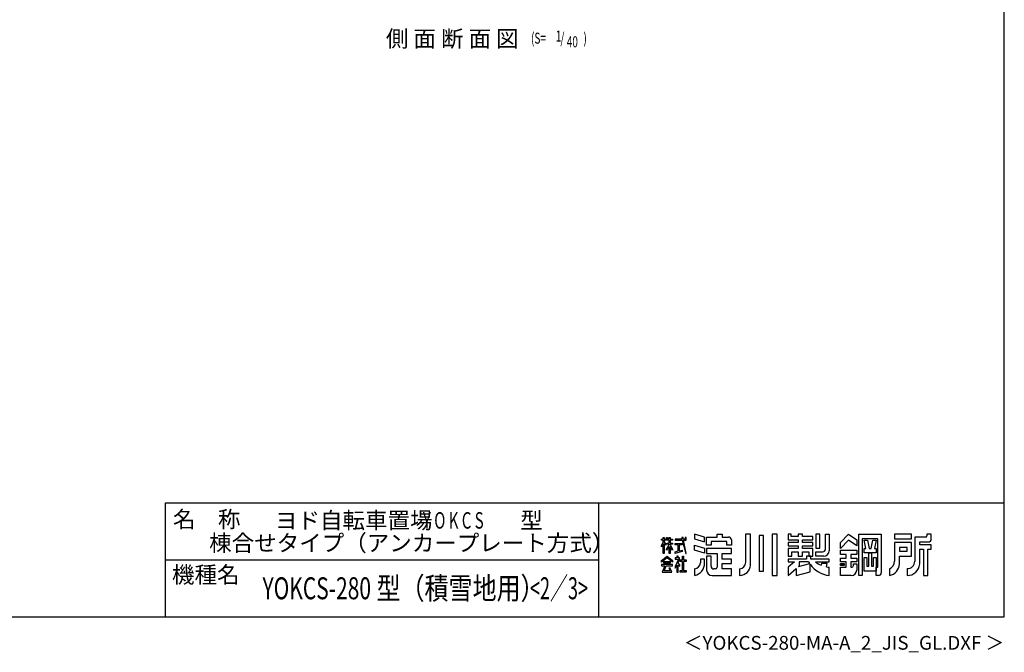
# Model space of a CAD drawing. Extents: x 434 to 16382, y 155 to 11242.
# Drawn here: x 9221 to 16382, y 155 to 4759 of the extents above; entities that cross this region are included whole.
import ezdxf
from ezdxf.enums import TextEntityAlignment as Align

# ---------------------------------------------------------------- set-up
doc = ezdxf.new("R2010")
doc.units = 0
doc.header["$LTSCALE"] = 40
doc.header["$MEASUREMENT"] = 0
for name, color, linetype in [('FILENAME', 7, 'CONTINUOUS'), ('HIKIDASHI', 6, 'CONTINUOUS'), ('NAME', 20, 'CONTINUOUS'), ('WAKUMOJI-01', 130, 'CONTINUOUS'), ('WAKUSEN-01', 50, 'CONTINUOUS'), ('WAKUSEN-02', 130, 'CONTINUOUS'), ('YODOROGO', 130, 'CONTINUOUS')]:
    doc.layers.add(name, color=color, linetype=linetype)
doc.styles.add('00', font='ROMANS', dxfattribs={"width": 0.666667, "bigfont": 'BIGFONT'})
doc.styles.add('01', font='ROMANS', dxfattribs={"height": 3, "bigfont": 'BIGFONT'})
doc.styles.add('FILENAME', font='romans', dxfattribs={"height": 100, "bigfont": 'bigfont'})
doc.styles.add('WAKUMOJI', font='SIMPLEX', dxfattribs={"height": 3, "bigfont": 'BIGFONT'})

msp = doc.modelspace()

# ---------------------------------------------------------------- linework, layer by layer
at = {"layer": 'WAKUSEN-01'}
for p, q in [((16382, 414), (16382, 11242)), ((10280, 1242), (16382, 1242)), ((10280, 414), (10280, 1242)), ((434, 414), (16382, 414))]:
    msp.add_line(p, q, dxfattribs=at)
at = {"layer": 'WAKUSEN-02'}
for p, q in [((13434, 414), (13434, 1242)), ((10280, 828), (13434, 828))]:
    msp.add_line(p, q, dxfattribs=at)
at = {"layer": 'YODOROGO'}
for p, q in [((14200.8, 992.4), (14128.8, 1013.9)), ((14128.8, 1013.9), (14128.8, 979.9)), ((14292.8, 1013.9), (14328.8, 1013.9)), ((14292.8, 993.9), (14292.8, 1013.9)), ((14328.8, 1013.9), (14328.8, 993.9)), ((14500.8, 1013.9), (14500.8, 809.9)), ((14536.8, 1013.9), (14500.8, 1013.9)), ((14536.8, 789.9), (14536.8, 1013.9)), ((14598.8, 1003.9), (14598.8, 745.9)), ((14630.8, 1003.9), (14598.8, 1003.9)), ((14630.8, 745.9), (14630.8, 1003.9)), ((14692.8, 1013.9), (14692.8, 713.9)), ((14728.8, 1013.9), (14692.8, 1013.9)), ((14728.8, 713.9), (14728.8, 1013.9)), ((14808.8, 1013.9), (14808.8, 973.9)), ((14832.8, 1013.9), (14808.8, 1013.9)), ((14832.8, 997.9), (14832.8, 1013.9)), ((14882.8, 1013.9), (14882.8, 997.9)), ((14914.8, 1013.9), (14882.8, 1013.9)), ((14914.8, 997.9), (14914.8, 1013.9)), ((15040.8, 1013.9), (15010.8, 1013.9)), ((15010.8, 1013.9), (15010.8, 913.9)), ((15040.8, 913.9), (15040.8, 1013.9)), ((15080.8, 1013.9), (15108.8, 1013.9)), ((15080.8, 905.9), (15080.8, 1013.9)), ((15108.8, 1013.9), (15108.8, 893.9)), ((15190.8, 953.9), (15248.8, 1013.9)), ((15248.8, 1013.9), (15308.8, 973.9)), ((15322.8, 713.9), (15322.8, 1013.9)), ((15322.8, 1013.9), (15486.8, 1013.9)), ((15486.8, 1013.9), (15486.8, 733.9)), ((15706.8, 1013.9), (15582.8, 1013.9)), ((15582.8, 1013.9), (15582.8, 981.9)), ((15706.8, 981.9), (15706.8, 1013.9)), ((15818.8, 1013.9), (15818.8, 1001.9)), ((15850.8, 1013.9), (15818.8, 1013.9)), ((15850.8, 977.9), (15850.8, 1013.9)), ((13888.8, 977.9), (13900.8, 977.9)), ((13888.8, 969.9), (13888.8, 977.9)), ((13900.8, 969.9), (13888.8, 969.9)), ((13888.8, 929.9), (13900.8, 957.4)), ((13900.8, 945.4), (13888.8, 921.9)), ((13900.8, 989.9), (13908.8, 989.9)), ((13900.8, 977.9), (13900.8, 989.9)), ((13900.8, 957.4), (13900.8, 969.9)), ((13900.8, 873.9), (13900.8, 945.4)), ((13908.8, 989.9), (13908.8, 977.9)), ((13908.8, 977.9), (13924.8, 977.9)), ((13908.8, 969.9), (13908.8, 958.9)), ((13944.8, 969.9), (13908.8, 969.9)), ((13908.8, 958.9), (13920.8, 941.8)), ((13908.8, 946.9), (13908.8, 873.9)), ((13920.8, 933.8), (13908.8, 946.9)), ((13920.8, 941.8), (13920.8, 933.8)), ((13924.8, 989.9), (13932.8, 989.9)), ((13924.8, 977.9), (13924.8, 989.9)), ((13924.8, 906.5), (13944.8, 939.8)), ((13928.8, 950.3), (13944.8, 950.3)), ((13928.8, 942.3), (13928.8, 950.3)), ((13944.8, 942.3), (13928.8, 942.3)), ((13932.8, 989.9), (13932.8, 977.9)), ((13932.8, 977.9), (13944.8, 977.9)), ((13944.8, 989.9), (13952.8, 989.9)), ((13944.8, 977.9), (13944.8, 989.9)), ((13944.8, 950.3), (13944.8, 969.9)), ((13944.8, 939.8), (13944.8, 942.3)), ((13952.8, 989.9), (13952.8, 977.9)), ((13952.8, 977.9), (13968.8, 977.9)), ((13952.8, 969.9), (13952.8, 950.3)), ((13968.8, 969.9), (13952.8, 969.9)), ((13952.8, 950.3), (13968.8, 950.3)), ((13952.8, 942.3), (13952.8, 940.7)), ((13968.8, 942.3), (13952.8, 942.3)), ((13952.8, 940.7), (13968.8, 906.5)), ((13968.8, 977.9), (13968.8, 969.9)), ((13968.8, 950.3), (13968.8, 942.3)), ((13988.8, 977.9), (13988.8, 969.9)), ((14038.3, 977.9), (13988.8, 977.9)), ((13988.8, 969.9), (14040.1, 969.9)), ((13988.8, 946.3), (14039, 946.3)), ((13988.8, 936.3), (13988.8, 946.3)), ((14010.9, 936.3), (13988.8, 936.3)), ((14010.9, 892.3), (14010.9, 936.3)), ((14016.9, 936.3), (14016.9, 893.4)), ((14039, 936.3), (14016.9, 936.3)), ((14035.6, 989.9), (14038.3, 977.9)), ((14045.6, 989.9), (14035.6, 989.9)), ((14039, 946.3), (14039, 936.3)), ((14040.1, 969.9), (14064.8, 873.9)), ((14047.9, 977.9), (14045.6, 989.9)), ((14060.8, 977.9), (14047.9, 977.9)), ((14049.5, 969.9), (14068.8, 969.9)), ((14068.8, 873.9), (14049.5, 969.9)), ((14060.8, 989.9), (14060.8, 977.9)), ((14068.8, 989.9), (14060.8, 989.9)), ((14068.8, 977.9), (14068.8, 989.9)), ((14068.8, 969.9), (14068.8, 977.9)), ((14128.8, 979.9), (14200.8, 958.4)), ((14128.8, 933.9), (14200.8, 912.4)), ((14128.8, 897.9), (14128.8, 933.9)), ((14200.8, 958.4), (14200.8, 992.4)), ((14216.8, 993.9), (14292.8, 993.9)), ((14216.8, 933.9), (14216.8, 993.9)), ((14248.8, 933.9), (14216.8, 933.9)), ((14364.8, 961.9), (14248.8, 961.9)), ((14248.8, 961.9), (14248.8, 933.9)), ((14328.8, 993.9), (14376.8, 993.9)), ((14364.8, 933.9), (14364.8, 961.9)), ((14396.8, 933.9), (14364.8, 933.9)), ((14396.8, 973.9), (14396.8, 933.9)), ((14808.8, 973.9), (14882.8, 973.9)), ((14808.8, 953.9), (14808.8, 929.9)), ((14882.8, 953.9), (14808.8, 953.9)), ((14882.8, 997.9), (14832.8, 997.9)), ((14882.8, 973.9), (14882.8, 953.9)), ((14988.8, 997.9), (14914.8, 997.9)), ((14914.8, 973.9), (14988.8, 973.9)), ((14914.8, 953.9), (14914.8, 973.9)), ((14988.8, 953.9), (14914.8, 953.9)), ((14988.8, 973.9), (14988.8, 997.9)), ((14988.8, 929.9), (14988.8, 953.9)), ((15248.8, 969.9), (15190.8, 909.9)), ((15190.8, 909.9), (15190.8, 953.9)), ((15308.8, 929.9), (15248.8, 969.9)), ((15308.8, 973.9), (15308.8, 929.9)), ((15348.8, 981.9), (15348.8, 713.9)), ((15462.8, 981.9), (15348.8, 981.9)), ((15361.8, 969.9), (15385.8, 969.9)), ((15374.8, 909.9), (15361.8, 969.9)), ((15385.8, 969.9), (15398.8, 909.9)), ((15412.8, 909.9), (15425.8, 969.9)), ((15425.8, 969.9), (15449.8, 969.9)), ((15449.8, 969.9), (15436.8, 909.9)), ((15462.8, 773.9), (15462.8, 981.9)), ((15582.8, 981.9), (15706.8, 981.9)), ((15706.8, 953.9), (15582.8, 953.9)), ((15582.8, 953.9), (15582.8, 817.9)), ((15706.8, 853.9), (15706.8, 953.9)), ((15730.8, 993.9), (15730.8, 817.9)), ((15810.8, 993.9), (15730.8, 993.9)), ((15766.8, 957.9), (15830.8, 957.9)), ((15766.8, 937.9), (15766.8, 957.9)), ((15850.8, 937.9), (15766.8, 937.9)), ((15850.8, 905.9), (15850.8, 937.9)), ((13888.8, 921.9), (13888.8, 929.9)), ((13908.8, 873.9), (13900.8, 873.9)), ((13944.8, 923.8), (13924.8, 898.5)), ((13924.8, 898.5), (13924.8, 906.5)), ((13944.8, 873.9), (13944.8, 923.8)), ((13952.8, 873.9), (13944.8, 873.9)), ((13952.8, 924.7), (13952.8, 873.9)), ((13968.8, 898.5), (13952.8, 924.7)), ((13968.8, 906.5), (13968.8, 898.5)), ((13988.8, 885.9), (14010.9, 892.3)), ((14039, 887.9), (13988.8, 873.9)), ((13988.8, 873.9), (13988.8, 885.9)), ((14016.9, 893.4), (14039, 899.3)), ((14039, 899.3), (14039, 887.9)), ((14064.8, 873.9), (14068.8, 873.9)), ((14200.8, 876.4), (14128.8, 897.9)), ((14200.8, 912.4), (14200.8, 876.4)), ((14396.8, 909.9), (14216.8, 909.9)), ((14216.8, 909.9), (14216.8, 873.9)), ((14216.8, 873.9), (14292.8, 873.9)), ((14292.8, 873.9), (14292.8, 773.9)), ((14328.8, 833.9), (14328.8, 873.9)), ((14328.8, 873.9), (14396.8, 873.9)), ((14396.8, 873.9), (14396.8, 909.9)), ((14808.8, 929.9), (14882.8, 929.9)), ((14808.8, 909.9), (14808.8, 853.9)), ((14882.8, 909.9), (14808.8, 909.9)), ((14836.8, 853.9), (14836.8, 885.9)), ((14836.8, 885.9), (14882.8, 885.9)), ((14882.8, 929.9), (14882.8, 909.9)), ((14882.8, 885.9), (14882.8, 853.9)), ((14914.8, 929.9), (14988.8, 929.9)), ((14914.8, 909.9), (14914.8, 929.9)), ((14988.8, 909.9), (14914.8, 909.9)), ((14914.8, 885.9), (14960.8, 885.9)), ((14914.8, 853.9), (14914.8, 885.9)), ((14960.8, 885.9), (14960.8, 853.9)), ((14988.8, 853.9), (14988.8, 909.9)), ((15010.8, 913.9), (15040.8, 913.9)), ((15010.8, 885.9), (15060.8, 885.9)), ((15010.8, 853.9), (15010.8, 885.9)), ((15190.8, 897.9), (15308.8, 897.9)), ((15190.8, 867.9), (15190.8, 897.9)), ((15232.8, 867.9), (15190.8, 867.9)), ((15232.8, 839.9), (15232.8, 867.9)), ((15308.8, 867.9), (15264.8, 867.9)), ((15264.8, 867.9), (15264.8, 839.9)), ((15308.8, 897.9), (15308.8, 867.9)), ((15361.8, 909.9), (15374.8, 909.9)), ((15361.8, 877.9), (15361.8, 909.9)), ((15449.8, 877.9), (15361.8, 877.9)), ((15395.8, 781.9), (15395.8, 877.9)), ((15395.8, 877.9), (15415.8, 877.9)), ((15398.8, 909.9), (15412.8, 909.9)), ((15415.8, 877.9), (15415.8, 781.9)), ((15436.8, 909.9), (15449.8, 909.9)), ((15449.8, 909.9), (15449.8, 877.9)), ((15618.8, 917.9), (15618.8, 889.9)), ((15674.8, 917.9), (15618.8, 917.9)), ((15618.8, 889.9), (15674.8, 889.9)), ((15674.8, 889.9), (15674.8, 917.9)), ((15766.8, 797.9), (15766.8, 905.9)), ((15766.8, 905.9), (15794.8, 905.9)), ((15794.8, 905.9), (15794.8, 713.9)), ((15826.8, 713.9), (15826.8, 905.9)), ((15826.8, 905.9), (15850.8, 905.9)), ((13888.8, 822), (13928.8, 853.9)), ((13928.8, 841.9), (13888.8, 810)), ((13888.8, 810), (13888.8, 822)), ((13888.8, 794.3), (13888.8, 784.3)), ((13968.8, 794.3), (13888.8, 794.3)), ((13904.8, 804.4), (13904.8, 816.4)), ((13904.8, 816.4), (13952.8, 816.4)), ((13952.8, 804.4), (13904.8, 804.4)), ((13928.8, 853.9), (13968.8, 822)), ((13968.8, 810), (13928.8, 841.9)), ((13952.8, 816.4), (13952.8, 804.4)), ((13968.8, 822), (13968.8, 810)), ((13968.8, 784.3), (13968.8, 794.3)), ((13988.8, 841.9), (13988.8, 833.9)), ((14000.8, 841.9), (13988.8, 841.9)), ((14012.9, 833.9), (13988.8, 778.4)), ((13988.8, 833.9), (14012.9, 833.9)), ((13988.8, 766.4), (14000.8, 790)), ((14000.8, 853.9), (14000.8, 841.9)), ((14000.8, 853.9), (14000.8, 853.9)), ((14008.8, 853.9), (14000.8, 853.9)), ((14000.8, 790), (14000.8, 737.9)), ((14008.8, 841.9), (14008.8, 853.9)), ((14020.5, 841.9), (14008.8, 841.9)), ((14008.8, 792.6), (14020.8, 781.6)), ((14008.8, 737.9), (14008.8, 792.6)), ((14010, 805.3), (14020.5, 829.9)), ((14020.8, 791.6), (14010, 805.3)), ((14020.5, 829.9), (14020.5, 841.9)), ((14020.8, 781.6), (14020.8, 791.6)), ((14025.1, 827.8), (14041.1, 827.8)), ((14025.1, 815.8), (14025.1, 827.8)), ((14041.1, 815.8), (14025.1, 815.8)), ((14041.1, 827.8), (14041.1, 853.9)), ((14041.1, 853.9), (14049.1, 853.9)), ((14041.1, 749.9), (14041.1, 815.8)), ((14049.1, 853.9), (14049.1, 827.8)), ((14049.1, 827.8), (14068.8, 827.8)), ((14049.1, 815.8), (14049.1, 749.9)), ((14068.8, 815.8), (14049.1, 815.8)), ((14068.8, 827.8), (14068.8, 815.8)), ((14200.8, 833.9), (14172.8, 833.9)), ((14172.8, 833.9), (14172.8, 805.9)), ((14200.8, 805.9), (14200.8, 833.9)), ((14216.8, 853.9), (14216.8, 753.9)), ((14248.8, 853.9), (14216.8, 853.9)), ((14248.8, 781.9), (14248.8, 853.9)), ((14396.8, 833.9), (14328.8, 833.9)), ((14328.8, 801.9), (14396.8, 801.9)), ((14328.8, 761.9), (14328.8, 801.9)), ((14396.8, 801.9), (14396.8, 833.9)), ((14808.8, 853.9), (14836.8, 853.9)), ((14808.8, 833.9), (14808.8, 813.9)), ((14942.8, 833.9), (14808.8, 833.9)), ((14808.8, 833.9), (14808.8, 813.9)), ((14942.8, 833.9), (14808.8, 833.9)), ((14856.5, 813.9), (14808.8, 773.9)), ((14808.8, 813.9), (14856.5, 813.9)), ((14856.5, 813.9), (14808.8, 773.9)), ((14808.8, 813.9), (14856.5, 813.9)), ((14882.8, 853.9), (14914.8, 853.9)), ((14885.7, 778.4), (14966.9, 800.2)), ((14958.8, 813.9), (14888.8, 813.9)), ((14888.8, 813.9), (14888.8, 781)), ((14974.8, 853.9), (14942.8, 853.9)), ((14974.8, 853.9), (14942.8, 853.9)), ((14942.8, 853.9), (14942.8, 833.9)), ((14942.8, 853.9), (14942.8, 833.9)), ((14960.8, 853.9), (14988.8, 853.9)), ((14968.8, 740.7), (14968.8, 797.3)), ((14968.8, 740.7), (14968.8, 797.3)), ((14974.8, 833.9), (14974.8, 853.9)), ((14974.8, 833.9), (14974.8, 853.9)), ((15108.8, 833.9), (14974.8, 833.9)), ((15108.8, 833.9), (14974.8, 833.9)), ((15008.8, 813.9), (15108.8, 813.9)), ((15008.8, 813.9), (15108.8, 813.9)), ((15068.8, 853.9), (15010.8, 853.9)), ((15052.8, 801.9), (15048.8, 788)), ((15052.8, 801.9), (15048.8, 788)), ((15094.8, 801.9), (15052.8, 801.9)), ((15094.8, 801.9), (15052.8, 801.9)), ((15088.8, 775.9), (15094.8, 801.9)), ((15088.8, 775.9), (15094.8, 801.9)), ((15108.8, 813.9), (15108.8, 833.9)), ((15108.8, 813.9), (15108.8, 833.9)), ((15190.8, 813.9), (15190.8, 839.9)), ((15190.8, 839.9), (15232.8, 839.9)), ((15232.8, 813.9), (15190.8, 813.9)), ((15190.8, 800.9), (15216.8, 800.9)), ((15190.8, 786.9), (15190.8, 800.9)), ((15192.8, 798.9), (15214.8, 798.9)), ((15192.8, 788.9), (15192.8, 798.9)), ((15214.8, 788.9), (15192.8, 788.9)), ((15194.8, 796.9), (15212.8, 796.9)), ((15194.8, 790.9), (15194.8, 796.9)), ((15212.8, 790.9), (15194.8, 790.9)), ((15196.8, 794.9), (15210.8, 794.9)), ((15196.8, 792.9), (15196.8, 794.9)), ((15210.8, 792.9), (15196.8, 792.9)), ((15210.8, 794.9), (15210.8, 792.9)), ((15212.8, 796.9), (15212.8, 790.9)), ((15214.8, 798.9), (15214.8, 788.9)), ((15216.8, 800.9), (15216.8, 786.9)), ((15232.8, 773.9), (15232.8, 813.9)), ((15264.8, 839.9), (15308.8, 839.9)), ((15308.8, 813.9), (15264.8, 813.9)), ((15264.8, 813.9), (15264.8, 773.9)), ((15284.8, 799.9), (15308.8, 799.9)), ((15284.8, 785.9), (15284.8, 799.9)), ((15308.8, 839.9), (15308.8, 813.9)), ((15308.8, 799.9), (15308.8, 753.9)), ((15361.8, 745.9), (15361.8, 845.9)), ((15361.8, 845.9), (15381.8, 845.9)), ((15381.8, 845.9), (15381.8, 781.9)), ((15429.8, 781.9), (15429.8, 845.9)), ((15429.8, 845.9), (15449.8, 845.9)), ((15449.8, 845.9), (15449.8, 745.9)), ((15618.8, 797.9), (15618.8, 853.9)), ((15618.8, 853.9), (15706.8, 853.9)), ((13888.8, 784.3), (13912.3, 784.3)), ((13912.3, 784.3), (13892.8, 737.9)), ((13892.8, 737.9), (13964.8, 737.9)), ((13907.8, 747.9), (13922.3, 784.3)), ((13951, 747.9), (13907.8, 747.9)), ((13922.3, 784.3), (13968.8, 784.3)), ((13942.5, 768.1), (13951, 747.9)), ((13950.5, 768.1), (13942.5, 768.1)), ((13964.8, 737.9), (13950.5, 768.1)), ((13988.8, 778.4), (13988.8, 766.4)), ((14000.8, 737.9), (14008.8, 737.9)), ((14025.1, 749.9), (14041.1, 749.9)), ((14025.1, 737.9), (14025.1, 749.9)), ((14068.8, 737.9), (14025.1, 737.9)), ((14049.1, 749.9), (14068.8, 749.9)), ((14068.8, 749.9), (14068.8, 737.9)), ((14128.8, 761.9), (14128.8, 713.9)), ((14280.8, 761.9), (14268.8, 761.9)), ((14396.8, 761.9), (14328.8, 761.9)), ((14396.8, 713.9), (14396.8, 761.9)), ((14456.8, 761.9), (14456.8, 713.9)), ((14598.8, 745.9), (14630.8, 745.9)), ((14808.8, 773.9), (14808.8, 713.9)), ((14808.8, 773.9), (14808.8, 713.9)), ((14808.8, 713.9), (14868.8, 764.2)), ((14808.8, 713.9), (14868.8, 764.2)), ((14868.8, 764.2), (14868.8, 713.9)), ((14868.8, 764.2), (14868.8, 713.9)), ((14868.8, 713.9), (14968.8, 740.7)), ((14868.8, 713.9), (14968.8, 740.7)), ((14888.8, 781), (14885.7, 778.4)), ((15108.8, 713.9), (15108.8, 773.9)), ((15108.8, 713.9), (15108.8, 773.9)), ((15216.8, 786.9), (15190.8, 786.9)), ((15190.8, 773.9), (15232.8, 773.9)), ((15190.8, 713.9), (15190.8, 773.9)), ((15264.8, 773.9), (15272.8, 773.9)), ((15449.8, 745.9), (15361.8, 745.9)), ((15381.8, 781.9), (15395.8, 781.9)), ((15415.8, 781.9), (15429.8, 781.9)), ((15449.8, 773.9), (15462.8, 773.9)), ((15449.8, 713.9), (15449.8, 773.9)), ((15546.8, 761.9), (15546.8, 713.9)), ((15674.8, 763.9), (15674.8, 713.9)), ((14256.8, 713.9), (14396.8, 713.9)), ((14692.8, 713.9), (14728.8, 713.9)), ((15268.8, 713.9), (15190.8, 713.9)), ((15348.8, 713.9), (15322.8, 713.9)), ((15466.8, 713.9), (15449.8, 713.9)), ((15794.8, 713.9), (15826.8, 713.9))]:
    msp.add_line(p, q, dxfattribs=at)
for centre, radius, start, end in [((14376.8, 973.9), 20, 0, 90), ((15810.8, 1001.9), 8, 270, 0), ((15830.8, 977.9), 20, 270, 0), ((15060.8, 905.9), 20, 270, 0), ((15068.8, 893.9), 40, 270, 0), ((14113, 800.4), 88, 280.36443, 3.54148), ((14117.9, 816.8), 56, 281.24906, 348.75094), ((14453.5, 809.1), 47.4, 274.05244, 0.92666), ((14454.6, 796.3), 82.5, 271.53512, 355.52728), ((15127.2, 903.9), 190.9, 208.14114, 212.92104), ((15127.2, 903.9), 190.9, 213.96112, 264.47872), ((15127.2, 903.9), 190.9, 213.96112, 264.47872), ((15115, 934.4), 160.7, 228.61815, 245.66029), ((15115, 934.4), 160.7, 228.61815, 245.66029), ((15519.9, 818.8), 62.9, 295.34052, 359.18902), ((15529.8, 801.3), 89.1, 281.02627, 357.77114), ((15675.8, 818.9), 55.1, 269.0041, 358.91264), ((15677, 803.9), 90, 268.62849, 356.16638), ((14256.8, 753.9), 40, 180, 270), ((14268.8, 781.9), 20, 180, 270), ((14280.8, 773.9), 12, 270, 0), ((15115, 934.4), 160.7, 260.60629, 267.77904), ((15115, 934.4), 160.7, 260.60629, 267.77904), ((15268.8, 753.9), 40, 270, 0), ((15272.8, 785.9), 12, 270, 360), ((15466.8, 733.9), 20, 270, 0)]:
    msp.add_arc(centre, radius, start, end, dxfattribs=at)

# ---------------------------------------------------------------- texts
at = {"layer": 'FILENAME', "style": 'FILENAME'}
msp.add_text('＜YOKCS-280-MA-A_2_JIS_GL.DXF ＞', height=100, dxfattribs=at).set_placement((16382, 174), align=Align.RIGHT)
at = {"layer": 'HIKIDASHI', "style": '01'}
msp.add_text('側 面 断 面 図', height=120, dxfattribs=at).set_placement((12849.5, 4560.3), align=Align.RIGHT)
at = {"layer": 'HIKIDASHI', "style": '00', "width": 0.67}
for s, p in [('(S=', (12939.5, 4584.1)), ('1', (13120.2, 4599.7)), ('/', (13153.4, 4584.1)), (')', (13321.1, 4584.1)), ('40', (13199.7, 4558))]:
    msp.add_text(s, height=80, dxfattribs=at).set_placement(p)
at = {"layer": 'NAME', "style": '01'}
msp.add_text('ヨド自転車置場\u3000\u3000\u3000    型', height=120, dxfattribs=at).set_placement((11077.7, 1055))
at = {"layer": 'NAME'}
for s, height, style, width, p in [('Y O K C S', 120, '00', 0.666667, (12153.3, 1055)), ('型（積雪地用）', 160, '01', 0.8, (11816, 541))]:
    msp.add_text(s, height=height, dxfattribs=dict(at, style=style, width=width)).set_placement(p)
at = {"layer": 'NAME', "style": '01'}
msp.add_text('棟合せタイプ（アンカープレート方式）', height=120, dxfattribs=at).set_placement((12072.1, 935), align=Align.MIDDLE)
for s, width, p in [('<2／3>', 0.6, (13354, 541)), ('YOKCS-280', 0.7, (11776, 541))]:
    msp.add_text(s, height=160, dxfattribs=dict(at, width=width)).set_placement(p, align=Align.RIGHT)
at = {"layer": 'WAKUMOJI-01', "style": 'WAKUMOJI'}
for s, p in [('名\u3000称', (10335.1, 1063)), ('機種名', (10328.3, 659.6))]:
    msp.add_text(s, height=120, dxfattribs=at).set_placement(p)

doc.saveas('drawing.dxf')
